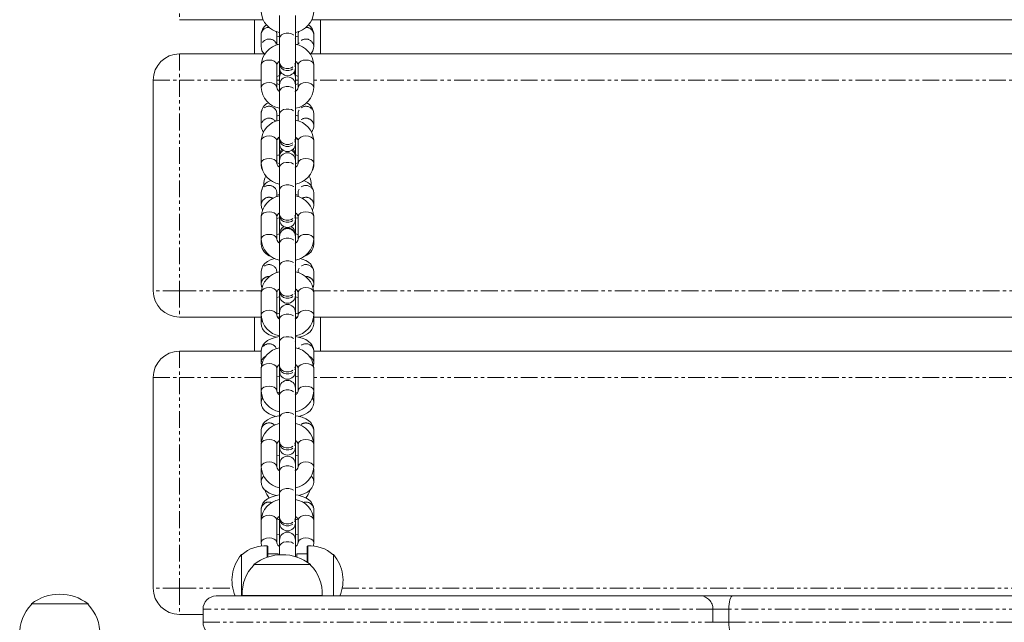
# Model space of a CAD drawing. Units: millimetres. Extents: x -3615 to 12661, y -6735 to 8148.
# Drawn here: x 2639 to 3013, y 3180 to 3409 of the extents above; entities that cross this region are included whole.
import ezdxf

# ---------------------------------------------------------------- set-up
doc = ezdxf.new("R2010")
doc.units = ezdxf.units.MM
doc.linetypes.add('PHANTOM', pattern=[12.7, 6.35, -1.27, 1.27, -1.27, 1.27, -1.27])

# ---------------------------------------------------------------- blocks, each defined once
blk = doc.blocks.new('T912')
at = {"color": 7, "linetype": 'PHANTOM', "lineweight": 0}
for p, q in [((2700.16, 3418.65), (2700.16, 3408.65)), ((2700.16, 3395.65), (2700.16, 3385.66)), ((2738.3, 3388.36), (2738.14, 3388.72)), ((2738.15, 3387.69), (2738.14, 3387.8)), ((2744.14, 3388.72), (2743.99, 3388.36)), ((2744.14, 3387.8), (2744.13, 3387.69)), ((2690.16, 3385.66), (2700.16, 3385.66)), ((2731.14, 3385.66), (2700.16, 3385.66)), ((2700.16, 3385.66), (2700.16, 3305.69)), ((2738.14, 3385.66), (2737.14, 3385.66)), ((2745.14, 3385.66), (2744.14, 3385.66)), ((4728.42, 3385.66), (2751.14, 3385.66)), ((2738.3, 3358.31), (2738.14, 3358.66)), ((2738.15, 3357.63), (2738.14, 3357.75)), ((2744.14, 3358.66), (2743.99, 3358.31)), ((2744.14, 3357.75), (2744.13, 3357.63)), ((2738.3, 3328.25), (2738.14, 3328.6)), ((2738.15, 3327.57), (2738.14, 3327.69)), ((2744.14, 3328.6), (2743.99, 3328.25)), ((2744.14, 3327.69), (2744.13, 3327.57)), ((2700.16, 3305.69), (2690.16, 3305.69)), ((2700.16, 3305.69), (2731.2, 3305.69)), ((2700.16, 3305.69), (2700.16, 3295.69)), ((2751.09, 3305.69), (4728.48, 3305.69)), ((2738.25, 3298.25), (2738.14, 3298.54)), ((2738.14, 3297.58), (2738.14, 3297.63)), ((2744.14, 3298.54), (2744.04, 3298.25)), ((2744.14, 3297.63), (2744.14, 3297.58)), ((2700.16, 3282.69), (2700.16, 3272.7)), ((2690.16, 3272.7), (2700.16, 3272.7)), ((2700.16, 3272.7), (2700.16, 3192.73)), ((2731.14, 3272.7), (2700.16, 3272.7)), ((4728.42, 3272.7), (2751.14, 3272.7)), ((2738.15, 3217.28), (2738.14, 3217.04)), ((2744.14, 3217.04), (2744.13, 3217.29)), ((2700.16, 3192.73), (2690.16, 3192.73)), ((2700.16, 3192.73), (2720.35, 3192.73)), ((2700.16, 3192.73), (2700.16, 3182.73)), ((2761.93, 3192.73), (3363.84, 3192.73)), ((2902.66, 3184.73), (2709.07, 3184.73)), ((2902.66, 3179.73), (2902.66, 3184.73)), ((2908.71, 3184.73), (2902.66, 3184.73)), ((2908.71, 3184.73), (2908.71, 3179.73)), ((3072.25, 3184.73), (2908.71, 3184.73)), ((2709.07, 3179.73), (2902.66, 3179.73)), ((2908.71, 3179.73), (2902.66, 3179.73)), ((2908.71, 3179.73), (3072.25, 3179.73))]:
    blk.add_line(p, q, dxfattribs=at)
at = {"color": 7, "linetype": 'Continuous', "lineweight": 0}
for p, q in [((2738.14, 3410.24), (2738.14, 3401.66)), ((2744.14, 3401.66), (2744.14, 3410.24)), ((2731.86, 3408.65), (2700.16, 3408.65)), ((2728.65, 3395.65), (2728.65, 3408.65)), ((4729.14, 3408.65), (2750.42, 3408.65)), ((2753.64, 3395.65), (2753.64, 3408.65)), ((2731.15, 3403.05), (2731.14, 3402.98)), ((2731.14, 3402.98), (2731.14, 3398.51)), ((2737.14, 3402.98), (2737.14, 3403.07)), ((2737.14, 3399.4), (2737.14, 3402.98)), ((2745.14, 3402.98), (2745.14, 3403.07)), ((2745.14, 3402.98), (2745.14, 3399.4)), ((2751.14, 3398.51), (2751.14, 3402.98)), ((2738.14, 3401.66), (2738.14, 3392.34)), ((2744.14, 3392.34), (2744.14, 3401.66)), ((2700.16, 3395.65), (2732.26, 3395.65)), ((2750, 3395.65), (4729.54, 3395.65)), ((2731.14, 3391.44), (2731.14, 3382.87)), ((2737.14, 3382.87), (2737.14, 3391.44)), ((2738.14, 3392.34), (2738.14, 3391.72)), ((2738.14, 3391.72), (2738.14, 3390.38)), ((2744.14, 3391.72), (2744.14, 3392.34)), ((2744.14, 3390.38), (2744.14, 3391.72)), ((2745.14, 3391.44), (2745.14, 3382.87)), ((2751.14, 3382.87), (2751.14, 3391.44)), ((2738.14, 3390.38), (2738.14, 3388.72)), ((2738.14, 3388.72), (2738.14, 3387.8)), ((2738.14, 3387.8), (2738.14, 3387.42)), ((2738.14, 3387.42), (2738.14, 3386.83)), ((2738.14, 3386.83), (2738.14, 3383.93)), ((2744.14, 3388.72), (2744.14, 3390.38)), ((2744.14, 3387.8), (2744.14, 3388.72)), ((2744.14, 3387.42), (2744.14, 3387.8)), ((2744.14, 3386.83), (2744.14, 3387.42)), ((2744.14, 3383.93), (2744.14, 3386.83)), ((2690.16, 3305.69), (2690.16, 3385.66)), ((2738.14, 3383.93), (2738.14, 3381.42)), ((2744.14, 3381.42), (2744.14, 3383.93)), ((2738.14, 3381.42), (2738.14, 3372.84)), ((2744.14, 3372.84), (2744.14, 3381.42)), ((2731.15, 3373), (2731.14, 3372.93)), ((2731.14, 3372.93), (2731.14, 3368.45)), ((2737.14, 3372.93), (2737.14, 3373.01)), ((2737.14, 3370.21), (2737.14, 3372.93)), ((2738.14, 3372.84), (2738.14, 3363.52)), ((2744.14, 3363.52), (2744.14, 3372.84)), ((2745.14, 3372.93), (2745.14, 3373.01)), ((2745.14, 3372.93), (2745.14, 3370.24)), ((2751.14, 3368.45), (2751.14, 3372.93)), ((2731.14, 3362.62), (2731.14, 3354.05)), ((2737.14, 3354.05), (2737.14, 3362.62)), ((2738.14, 3363.52), (2738.14, 3362.9)), ((2738.14, 3362.9), (2738.14, 3361.56)), ((2738.14, 3361.56), (2738.14, 3358.66)), ((2744.14, 3362.9), (2744.14, 3363.52)), ((2744.93, 3363.29), (2744.14, 3363.42)), ((2744.14, 3361.56), (2744.14, 3362.9)), ((2744.14, 3358.66), (2744.14, 3361.56)), ((2745.14, 3362.62), (2745.14, 3354.05)), ((2751.14, 3354.05), (2751.14, 3362.62)), ((2738.14, 3358.66), (2738.14, 3357.75)), ((2738.14, 3357.75), (2738.14, 3357.36)), ((2738.14, 3357.36), (2738.14, 3356.78)), ((2744.14, 3357.75), (2744.14, 3358.66)), ((2744.14, 3357.36), (2744.14, 3357.75)), ((2744.14, 3356.78), (2744.14, 3357.36)), ((2731.14, 3354.05), (2731.14, 3353.43)), ((2738.14, 3354.15), (2737.97, 3354.09)), ((2738.14, 3356.78), (2738.14, 3355.11)), ((2738.14, 3355.11), (2738.14, 3352.6)), ((2744.14, 3355.11), (2744.14, 3356.78)), ((2744.14, 3352.6), (2744.14, 3355.11)), ((2744.34, 3354.08), (2744.14, 3354.15)), ((2751.14, 3353.43), (2751.14, 3354.05)), ((2738.14, 3352.6), (2738.14, 3344.02)), ((2744.14, 3344.02), (2744.14, 3352.6)), ((2731.15, 3342.94), (2731.14, 3342.87)), ((2731.14, 3342.87), (2731.14, 3338.4)), ((2737.14, 3342.87), (2737.14, 3342.96)), ((2737.14, 3341.39), (2737.14, 3342.87)), ((2738.14, 3344.02), (2738.14, 3334.7)), ((2744.14, 3334.7), (2744.14, 3344.02)), ((2745.14, 3342.87), (2745.14, 3342.96)), ((2745.14, 3342.87), (2745.14, 3341.41)), ((2751.14, 3338.4), (2751.14, 3342.87)), ((2738.14, 3334.7), (2738.14, 3334.07)), ((2744.14, 3334.07), (2744.14, 3334.7)), ((2731.14, 3333.8), (2731.14, 3325.22)), ((2737.14, 3325.22), (2737.14, 3333.8)), ((2738.14, 3334.07), (2738.14, 3332.73)), ((2738.14, 3332.73), (2738.14, 3328.6)), ((2744.14, 3332.73), (2744.14, 3334.07)), ((2745.14, 3333.2), (2744.14, 3333.36)), ((2744.14, 3328.6), (2744.14, 3332.73)), ((2745.14, 3333.8), (2745.14, 3325.22)), ((2751.14, 3325.22), (2751.14, 3333.8)), ((2738.14, 3328.6), (2738.14, 3327.69)), ((2738.14, 3327.69), (2738.14, 3327.3)), ((2738.14, 3327.3), (2738.14, 3326.72)), ((2744.14, 3327.69), (2744.14, 3328.6)), ((2744.14, 3327.3), (2744.14, 3327.69)), ((2744.14, 3326.72), (2744.14, 3327.3)), ((2731.14, 3325.22), (2731.14, 3323.37)), ((2738.14, 3326.72), (2738.14, 3326.29)), ((2738.14, 3326.29), (2738.14, 3323.77)), ((2738.14, 3323.77), (2738.14, 3315.2)), ((2744.14, 3326.29), (2744.14, 3326.72)), ((2744.14, 3323.77), (2744.14, 3326.29)), ((2744.45, 3324.01), (2744.14, 3323.94)), ((2744.14, 3315.2), (2744.14, 3323.77)), ((2751.14, 3323.37), (2751.14, 3325.22)), ((2731.15, 3312.88), (2731.14, 3312.81)), ((2731.14, 3312.81), (2731.14, 3308.34)), ((2737.14, 3312.81), (2737.14, 3312.9)), ((2737.14, 3312.57), (2737.14, 3312.81)), ((2738.14, 3315.2), (2738.14, 3305.88)), ((2744.14, 3305.88), (2744.14, 3315.2)), ((2745.14, 3312.81), (2745.14, 3312.9)), ((2745.14, 3312.81), (2745.14, 3312.59)), ((2751.14, 3308.34), (2751.14, 3312.81)), ((2731.14, 3304.98), (2731.14, 3296.4)), ((2737.14, 3296.4), (2737.14, 3304.98)), ((2738.14, 3305.88), (2738.14, 3305.25)), ((2738.14, 3305.25), (2738.14, 3303.91)), ((2744.14, 3305.25), (2744.14, 3305.88)), ((2744.14, 3303.91), (2744.14, 3305.25)), ((2745.14, 3304.98), (2745.14, 3296.4)), ((2751.14, 3296.4), (2751.14, 3304.98)), ((2738.14, 3303.91), (2738.14, 3298.54)), ((2745.14, 3303.14), (2744.04, 3303.32)), ((2744.14, 3298.54), (2744.14, 3303.91)), ((2738.14, 3298.54), (2738.14, 3297.63)), ((2738.14, 3297.63), (2738.14, 3297.47)), ((2738.14, 3297.47), (2738.14, 3294.95)), ((2744.14, 3297.63), (2744.14, 3298.54)), ((2744.14, 3297.47), (2744.14, 3297.63)), ((2744.14, 3294.95), (2744.14, 3297.47)), ((2731.14, 3295.69), (2700.16, 3295.69)), ((2728.65, 3282.69), (2728.65, 3295.69)), ((2731.14, 3296.4), (2731.14, 3293.31)), ((2738.14, 3295.69), (2737.37, 3295.69)), ((2738.14, 3294.95), (2738.14, 3286.38)), ((2744.9, 3295.69), (2744.14, 3295.69)), ((2744.14, 3286.38), (2744.14, 3294.95)), ((2751.14, 3293.31), (2751.14, 3296.4)), ((4728.42, 3295.69), (2751.14, 3295.69)), ((2753.64, 3282.69), (2753.64, 3295.69)), ((2738.14, 3286.38), (2738.14, 3277.06)), ((2744.14, 3277.06), (2744.14, 3286.38)), ((2700.16, 3282.69), (2731.14, 3282.69)), ((2731.15, 3282.82), (2731.14, 3282.75)), ((2731.14, 3282.75), (2731.14, 3278.28)), ((2751.14, 3278.28), (2751.14, 3282.75)), ((2751.14, 3282.69), (4728.42, 3282.69)), ((2731.14, 3278.28), (2731.27, 3277.38)), ((2731.14, 3276.16), (2731.14, 3267.58)), ((2737.14, 3267.58), (2737.14, 3276.16)), ((2738.14, 3277.06), (2738.14, 3276.43)), ((2738.14, 3276.43), (2738.14, 3275.09)), ((2738.14, 3275.09), (2738.14, 3268.65)), ((2744.14, 3276.43), (2744.14, 3277.06)), ((2744.14, 3275.09), (2744.14, 3276.43)), ((2744.14, 3268.65), (2744.14, 3275.09)), ((2745.14, 3276.16), (2745.14, 3267.58)), ((2751.14, 3267.58), (2751.14, 3276.16)), ((2690.16, 3192.73), (2690.16, 3272.7)), ((2745.14, 3273.08), (2744.14, 3273.24)), ((2731.14, 3267.58), (2731.14, 3263.25)), ((2738.14, 3268.65), (2738.14, 3266.13)), ((2744.14, 3266.13), (2744.14, 3268.65)), ((2751.14, 3263.25), (2751.14, 3267.58)), ((2738.14, 3266.13), (2738.14, 3257.56)), ((2744.14, 3257.56), (2744.14, 3266.13)), ((2738.14, 3257.56), (2738.14, 3248.24)), ((2744.14, 3248.24), (2744.14, 3257.56)), ((2731.15, 3252.77), (2731.14, 3252.69)), ((2731.14, 3252.69), (2731.14, 3248.22)), ((2751.14, 3248.22), (2751.14, 3252.69)), ((2731.14, 3247.34), (2731.14, 3238.76)), ((2737.14, 3238.76), (2737.14, 3247.34)), ((2738.14, 3248.24), (2738.14, 3247.61)), ((2738.14, 3247.61), (2738.14, 3246.27)), ((2738.14, 3246.27), (2738.14, 3239.83)), ((2744.14, 3247.61), (2744.14, 3248.24)), ((2744.14, 3246.27), (2744.14, 3247.61)), ((2744.14, 3239.83), (2744.14, 3246.27)), ((2745.14, 3247.34), (2745.14, 3238.76)), ((2751.14, 3238.76), (2751.14, 3247.34)), ((2745.14, 3243.03), (2744.14, 3243.19)), ((2731.15, 3237.74), (2731.14, 3237.67)), ((2731.14, 3237.67), (2731.14, 3233.19)), ((2738.14, 3239.83), (2738.14, 3237.31)), ((2738.14, 3237.31), (2738.14, 3228.73)), ((2744.14, 3237.31), (2744.14, 3239.83)), ((2744.14, 3228.73), (2744.14, 3237.31)), ((2751.14, 3237.67), (2751.09, 3238.05)), ((2751.14, 3233.19), (2751.14, 3237.67)), ((2738.14, 3228.73), (2738.14, 3219.41)), ((2744.14, 3219.41), (2744.14, 3228.73)), ((2731.15, 3222.71), (2731.14, 3222.64)), ((2731.14, 3222.64), (2731.14, 3218.51)), ((2751.14, 3218.51), (2751.14, 3222.64)), ((2738.14, 3219.41), (2738.14, 3218.79)), ((2738.14, 3218.79), (2738.14, 3217.45)), ((2744.14, 3218.79), (2744.14, 3219.41)), ((2744.14, 3217.45), (2744.14, 3218.79)), ((2731.14, 3218.51), (2731.14, 3209.94)), ((2737.14, 3209.94), (2737.14, 3218.51)), ((2738.14, 3217.45), (2738.14, 3217.04)), ((2738.14, 3217.04), (2738.14, 3211)), ((2744.14, 3217.04), (2744.14, 3217.45)), ((2744.14, 3211), (2744.14, 3217.04)), ((2745.14, 3218.51), (2745.14, 3209.94)), ((2751.14, 3209.94), (2751.14, 3218.51)), ((2745.14, 3212.97), (2744.14, 3213.13)), ((2733.44, 3208.78), (2733.44, 3204.46)), ((2733.64, 3208.72), (2733.44, 3208.72)), ((2733.64, 3208.72), (2733.64, 3204.53)), ((2738.14, 3211), (2738.14, 3208.49)), ((2738.14, 3208.49), (2738.14, 3205.38)), ((2744.14, 3208.49), (2744.14, 3211)), ((2744.14, 3204.68), (2744.14, 3208.49)), ((2748.84, 3208.72), (2748.64, 3208.72)), ((2748.64, 3202.61), (2748.64, 3208.72)), ((2748.84, 3202.48), (2748.84, 3208.78)), ((2723.91, 3205.46), (2723.65, 3205.47)), ((2723.65, 3205.47), (2723.65, 3189.73)), ((2733.64, 3205.72), (2737.64, 3205.72)), ((2737.64, 3205.72), (2737.64, 3205.35)), ((2744.64, 3205.72), (2748.64, 3205.72)), ((2744.64, 3205.72), (2744.64, 3204.53)), ((2758.63, 3205.47), (2758.37, 3205.46)), ((2758.63, 3189.73), (2758.63, 3205.47)), ((2728.4, 3201.72), (2728.4, 3201.49)), ((2749.89, 3201.72), (2728.4, 3201.72)), ((2749.88, 3201.49), (2749.89, 3201.72)), ((2714.07, 3189.73), (2897.98, 3189.73)), ((2754.32, 3189.93), (2723.96, 3189.93)), ((2723.98, 3189.93), (2723.98, 3189.73)), ((2754.31, 3189.73), (2754.31, 3189.93)), ((2910.08, 3189.73), (2897.98, 3189.73)), ((2910.08, 3189.73), (3073.35, 3189.73)), ((2643.93, 3186.73), (2643.93, 3186.49)), ((2663.94, 3186.73), (2643.93, 3186.73)), ((2665.42, 3186.73), (2663.94, 3186.73)), ((2665.41, 3186.49), (2665.42, 3186.73)), ((2709.07, 3182.73), (2700.16, 3182.73)), ((2709.07, 3184.73), (2709.07, 3179.73))]:
    blk.add_line(p, q, dxfattribs=at)
at = {"color": 7, "linetype": 'PHANTOM', "lineweight": 0, "flags": 128}
for points in [[(2737.14, 3403.07), (2737.1, 3403.46), (2736.81, 3404.24)], [(2738.14, 3401.66), (2738.32, 3402.31), (2738.84, 3402.87), (2739.64, 3403.29), (2740.62, 3403.51), (2741.66, 3403.51), (2742.64, 3403.29), (2743.44, 3402.87), (2743.96, 3402.31), (2744.14, 3401.66), (2744.14, 3401.66)], [(2745.14, 3403.07), (2745.19, 3403.46), (2745.48, 3404.24)], [(2731.14, 3391.44), (2731.19, 3391.77), (2731.55, 3392.38), (2732.22, 3392.88), (2733.12, 3393.21), (2734.14, 3393.32)], [(2734.14, 3393.32), (2735.17, 3393.21), (2736.07, 3392.88), (2736.74, 3392.38), (2737.1, 3391.77), (2737.14, 3391.44)], [(2738.14, 3392.34), (2738.32, 3391.57), (2738.84, 3390.89), (2739.64, 3390.38), (2740.62, 3390.11), (2741.66, 3390.11), (2742.64, 3390.38), (2743.44, 3390.89), (2743.96, 3391.57), (2744.14, 3392.34)], [(2738.14, 3391.72), (2738.32, 3390.9), (2738.84, 3390.17), (2739.64, 3389.64), (2740.62, 3389.35), (2741.66, 3389.35), (2742.64, 3389.64), (2743.44, 3390.17), (2743.96, 3390.9), (2744.14, 3391.72), (2744.14, 3391.72)], [(2748.14, 3393.32), (2747.11, 3393.21), (2746.21, 3392.88), (2745.54, 3392.38), (2745.19, 3391.77), (2745.14, 3391.44)], [(2751.14, 3391.44), (2751.09, 3391.77), (2750.74, 3392.38), (2750.07, 3392.88), (2749.16, 3393.21), (2748.14, 3393.32)], [(2738.78, 3388.53), (2738.32, 3387.77), (2738.14, 3386.83)], [(2744.14, 3386.83), (2743.96, 3387.77), (2743.5, 3388.53)], [(2731.14, 3382.87), (2731.19, 3383.19), (2731.55, 3383.81), (2732.22, 3384.31), (2733.12, 3384.63), (2734.14, 3384.75)], [(2734.14, 3384.75), (2735.17, 3384.63), (2736.07, 3384.31), (2736.74, 3383.81), (2737.1, 3383.19), (2737.14, 3382.88)], [(2738.14, 3381.42), (2738.32, 3382.06), (2738.84, 3382.63), (2739.64, 3383.05), (2740.62, 3383.27), (2741.66, 3383.27), (2742.64, 3383.05), (2743.44, 3382.63), (2743.96, 3382.06), (2744.14, 3381.42)], [(2748.14, 3384.75), (2747.11, 3384.63), (2746.21, 3384.31), (2745.54, 3383.81), (2745.19, 3383.19), (2745.14, 3382.88)], [(2751.14, 3382.87), (2751.09, 3383.19), (2750.74, 3383.81), (2750.07, 3384.31), (2749.16, 3384.63), (2748.14, 3384.75)], [(2738.14, 3372.84), (2738.32, 3373.48), (2738.84, 3374.05), (2739.64, 3374.47), (2740.62, 3374.69), (2741.66, 3374.69), (2742.64, 3374.47), (2743.44, 3374.05), (2743.96, 3373.48), (2744.14, 3372.84), (2744.14, 3372.84)], [(2731.14, 3362.62), (2731.19, 3362.95), (2731.55, 3363.56), (2732.22, 3364.06), (2733.12, 3364.39), (2734.14, 3364.5)], [(2734.14, 3364.5), (2735.17, 3364.39), (2736.07, 3364.06), (2736.74, 3363.56), (2737.1, 3362.95), (2737.14, 3362.62)], [(2748.14, 3364.5), (2747.11, 3364.39), (2746.21, 3364.06), (2745.54, 3363.56), (2745.19, 3362.95), (2745.14, 3362.62)], [(2751.14, 3362.62), (2751.09, 3362.95), (2750.74, 3363.56), (2750.07, 3364.06), (2749.16, 3364.39), (2748.14, 3364.5)], [(2738.14, 3363.52), (2738.32, 3362.75), (2738.84, 3362.06), (2739.64, 3361.56), (2740.62, 3361.29), (2741.66, 3361.29), (2742.64, 3361.56), (2743.44, 3362.06), (2743.96, 3362.75), (2744.14, 3363.52)], [(2738.14, 3362.9), (2738.32, 3362.07), (2738.84, 3361.35), (2739.64, 3360.82), (2740.62, 3360.53), (2741.66, 3360.53), (2742.64, 3360.82), (2743.44, 3361.35), (2743.96, 3362.07), (2744.14, 3362.9), (2744.14, 3362.9)], [(2731.14, 3354.05), (2731.19, 3354.37), (2731.55, 3354.99), (2732.22, 3355.49), (2733.12, 3355.81), (2734.14, 3355.93)], [(2734.14, 3355.93), (2735.17, 3355.81), (2736.07, 3355.49), (2736.74, 3354.99), (2737.1, 3354.37), (2737.14, 3354.06)], [(2738.14, 3352.6), (2738.32, 3353.24), (2738.84, 3353.8), (2739.64, 3354.22), (2740.62, 3354.45), (2741.66, 3354.45), (2742.64, 3354.22), (2743.44, 3353.8), (2743.96, 3353.24), (2744.14, 3352.6)], [(2748.14, 3355.93), (2747.11, 3355.81), (2746.21, 3355.49), (2745.54, 3354.99), (2745.19, 3354.37), (2745.14, 3354.06)], [(2751.14, 3354.05), (2751.09, 3354.37), (2750.74, 3354.99), (2750.07, 3355.49), (2749.16, 3355.81), (2748.14, 3355.93)], [(2738.14, 3344.02), (2738.32, 3344.66), (2738.84, 3345.23), (2739.64, 3345.65), (2740.62, 3345.87), (2741.66, 3345.87), (2742.64, 3345.65), (2743.44, 3345.23), (2743.96, 3344.66), (2744.14, 3344.02), (2744.14, 3344.02)], [(2731.14, 3333.8), (2731.19, 3334.13), (2731.55, 3334.74), (2732.22, 3335.24), (2733.12, 3335.57), (2734.14, 3335.68)], [(2734.14, 3335.68), (2735.17, 3335.57), (2736.07, 3335.24), (2736.74, 3334.74), (2737.1, 3334.13), (2737.14, 3333.8)], [(2738.14, 3334.7), (2738.32, 3333.92), (2738.84, 3333.24), (2739.64, 3332.74), (2740.62, 3332.47), (2741.66, 3332.47), (2742.64, 3332.74), (2743.44, 3333.24), (2743.96, 3333.92), (2744.14, 3334.7)], [(2748.14, 3335.68), (2747.11, 3335.57), (2746.21, 3335.24), (2745.54, 3334.74), (2745.19, 3334.13), (2745.14, 3333.8)], [(2751.14, 3333.8), (2751.09, 3334.13), (2750.74, 3334.74), (2750.07, 3335.24), (2749.16, 3335.57), (2748.14, 3335.68)], [(2738.14, 3334.07), (2738.32, 3333.25), (2738.84, 3332.53), (2739.64, 3331.99), (2740.62, 3331.71), (2741.66, 3331.71), (2742.64, 3331.99), (2743.44, 3332.53), (2743.96, 3333.25), (2744.14, 3334.07), (2744.14, 3334.07)], [(2731.14, 3325.22), (2731.19, 3325.55), (2731.55, 3326.16), (2732.22, 3326.66), (2733.12, 3326.99), (2734.14, 3327.1)], [(2734.14, 3327.1), (2735.17, 3326.99), (2736.07, 3326.66), (2736.74, 3326.16), (2737.1, 3325.55), (2737.14, 3325.24)], [(2748.14, 3327.1), (2747.11, 3326.99), (2746.21, 3326.66), (2745.54, 3326.16), (2745.19, 3325.55), (2745.14, 3325.24)], [(2751.14, 3325.22), (2751.09, 3325.55), (2750.74, 3326.16), (2750.07, 3326.66), (2749.16, 3326.99), (2748.14, 3327.1)], [(2731.23, 3324.03), (2731.19, 3323.84), (2731.14, 3323.36)], [(2738.14, 3323.77), (2738.32, 3324.42), (2738.84, 3324.98), (2739.64, 3325.4), (2740.62, 3325.63), (2741.66, 3325.63), (2742.64, 3325.4), (2743.44, 3324.98), (2743.96, 3324.42), (2744.14, 3323.77)], [(2751.05, 3324.03), (2751.09, 3323.84), (2751.14, 3323.36)], [(2738.14, 3315.2), (2738.32, 3315.84), (2738.84, 3316.41), (2739.64, 3316.83), (2740.62, 3317.05), (2741.66, 3317.05), (2742.64, 3316.83), (2743.44, 3316.41), (2743.96, 3315.84), (2744.14, 3315.2), (2744.14, 3315.2)], [(2731.14, 3304.98), (2731.19, 3305.3), (2731.55, 3305.92), (2732.22, 3306.42), (2733.12, 3306.74), (2734.14, 3306.86)], [(2734.14, 3306.86), (2735.17, 3306.74), (2736.07, 3306.42), (2736.74, 3305.92), (2737.1, 3305.3), (2737.14, 3304.98)], [(2738.14, 3305.88), (2738.32, 3305.1), (2738.84, 3304.42), (2739.64, 3303.91), (2740.62, 3303.65), (2741.66, 3303.65), (2742.64, 3303.91), (2743.44, 3304.42), (2743.96, 3305.1), (2744.14, 3305.88)], [(2738.14, 3305.25), (2738.32, 3304.43), (2738.84, 3303.71), (2739.64, 3303.17), (2740.62, 3302.89), (2741.66, 3302.89), (2742.64, 3303.17), (2743.44, 3303.71), (2743.96, 3304.43), (2744.14, 3305.25), (2744.14, 3305.25)], [(2748.14, 3306.86), (2747.11, 3306.74), (2746.21, 3306.42), (2745.54, 3305.92), (2745.19, 3305.3), (2745.14, 3304.98)], [(2751.14, 3304.98), (2751.09, 3305.3), (2750.74, 3305.92), (2750.07, 3306.42), (2749.16, 3306.74), (2748.14, 3306.86)], [(2731.14, 3296.4), (2731.19, 3296.73), (2731.55, 3297.34), (2732.22, 3297.84), (2733.12, 3298.17), (2734.14, 3298.28)], [(2734.14, 3298.28), (2735.17, 3298.17), (2736.07, 3297.84), (2736.74, 3297.34), (2737.1, 3296.73), (2737.14, 3296.42)], [(2748.14, 3298.28), (2747.11, 3298.17), (2746.21, 3297.84), (2745.54, 3297.34), (2745.19, 3296.73), (2745.14, 3296.42)], [(2751.14, 3296.4), (2751.09, 3296.73), (2750.74, 3297.34), (2750.07, 3297.84), (2749.16, 3298.17), (2748.14, 3298.28)], [(2731.42, 3294.45), (2731.19, 3293.79), (2731.14, 3293.3)], [(2738.14, 3294.95), (2738.32, 3295.6), (2738.84, 3296.16), (2739.64, 3296.58), (2740.62, 3296.8), (2741.66, 3296.8), (2742.64, 3296.58), (2743.44, 3296.16), (2743.96, 3295.6), (2744.14, 3294.95)], [(2750.86, 3294.45), (2751.09, 3293.79), (2751.14, 3293.31)], [(2738.14, 3286.38), (2738.32, 3287.02), (2738.84, 3287.59), (2739.64, 3288.01), (2740.62, 3288.23), (2741.66, 3288.23), (2742.64, 3288.01), (2743.44, 3287.59), (2743.96, 3287.02), (2744.14, 3286.38), (2744.14, 3286.38)], [(2731.14, 3276.16), (2731.19, 3276.48), (2731.55, 3277.1), (2732.22, 3277.6), (2733.12, 3277.92), (2734.14, 3278.04)], [(2734.14, 3278.04), (2735.17, 3277.92), (2736.07, 3277.6), (2736.74, 3277.1), (2737.1, 3276.48), (2737.14, 3276.16)], [(2738.14, 3277.06), (2738.32, 3276.28), (2738.84, 3275.6), (2739.64, 3275.09), (2740.62, 3274.82), (2741.66, 3274.82), (2742.64, 3275.09), (2743.44, 3275.6), (2743.96, 3276.28), (2744.14, 3277.06)], [(2738.14, 3276.43), (2738.32, 3275.61), (2738.84, 3274.89), (2739.64, 3274.35), (2740.62, 3274.07), (2741.66, 3274.07), (2742.64, 3274.35), (2743.44, 3274.89), (2743.96, 3275.61), (2744.14, 3276.43), (2744.14, 3276.43)], [(2748.14, 3278.04), (2747.11, 3277.92), (2746.21, 3277.6), (2745.54, 3277.1), (2745.19, 3276.48), (2745.14, 3276.16)], [(2751.14, 3276.16), (2751.09, 3276.48), (2750.74, 3277.1), (2750.07, 3277.6), (2749.16, 3277.92), (2748.14, 3278.04)], [(2731.14, 3267.58), (2731.19, 3267.91), (2731.55, 3268.52), (2732.22, 3269.02), (2733.12, 3269.35), (2734.14, 3269.46)], [(2734.14, 3269.46), (2735.17, 3269.35), (2736.07, 3269.02), (2736.74, 3268.52), (2737.1, 3267.91), (2737.14, 3267.6)], [(2738.14, 3266.13), (2738.32, 3266.77), (2738.84, 3267.34), (2739.64, 3267.76), (2740.62, 3267.98), (2741.66, 3267.98), (2742.64, 3267.76), (2743.44, 3267.34), (2743.96, 3266.77), (2744.14, 3266.13)], [(2748.14, 3269.46), (2747.11, 3269.35), (2746.21, 3269.02), (2745.54, 3268.52), (2745.19, 3267.91), (2745.14, 3267.6)], [(2751.14, 3267.58), (2751.09, 3267.91), (2750.74, 3268.52), (2750.07, 3269.02), (2749.16, 3269.35), (2748.14, 3269.46)], [(2738.14, 3257.56), (2738.32, 3258.2), (2738.84, 3258.76), (2739.64, 3259.18), (2740.62, 3259.41), (2741.66, 3259.41), (2742.64, 3259.18), (2743.44, 3258.76), (2743.96, 3258.2), (2744.14, 3257.56), (2744.14, 3257.56)], [(2731.43, 3249.39), (2731.19, 3248.7), (2731.14, 3248.22)], [(2731.14, 3247.34), (2731.19, 3247.66), (2731.55, 3248.28), (2732.22, 3248.78), (2733.12, 3249.1), (2734.14, 3249.21)], [(2734.14, 3249.21), (2735.17, 3249.1), (2736.07, 3248.78), (2736.74, 3248.28), (2737.1, 3247.66), (2737.14, 3247.34)], [(2748.14, 3249.21), (2747.11, 3249.1), (2746.21, 3248.78), (2745.54, 3248.28), (2745.19, 3247.66), (2745.14, 3247.34)], [(2751.14, 3247.34), (2751.09, 3247.66), (2750.74, 3248.28), (2750.07, 3248.78), (2749.16, 3249.1), (2748.14, 3249.21)], [(2750.86, 3249.38), (2751.09, 3248.7), (2751.14, 3248.22)], [(2738.14, 3248.24), (2738.32, 3247.46), (2738.84, 3246.78), (2739.64, 3246.27), (2740.62, 3246), (2741.66, 3246), (2742.64, 3246.27), (2743.44, 3246.78), (2743.96, 3247.46), (2744.14, 3248.24)], [(2738.14, 3247.61), (2738.32, 3246.79), (2738.84, 3246.07), (2739.64, 3245.53), (2740.62, 3245.24), (2741.66, 3245.24), (2742.64, 3245.53), (2743.44, 3246.07), (2743.96, 3246.79), (2744.14, 3247.61), (2744.14, 3247.61)], [(2731.14, 3238.76), (2731.19, 3239.09), (2731.55, 3239.7), (2732.22, 3240.2), (2733.12, 3240.53), (2734.14, 3240.64)], [(2734.14, 3240.64), (2735.17, 3240.53), (2736.07, 3240.2), (2736.74, 3239.7), (2737.1, 3239.09), (2737.14, 3238.77)], [(2738.14, 3237.31), (2738.32, 3237.95), (2738.84, 3238.52), (2739.64, 3238.94), (2740.62, 3239.16), (2741.66, 3239.16), (2742.64, 3238.94), (2743.44, 3238.52), (2743.96, 3237.95), (2744.14, 3237.31)], [(2748.14, 3240.64), (2747.11, 3240.53), (2746.21, 3240.2), (2745.54, 3239.7), (2745.19, 3239.09), (2745.14, 3238.77)], [(2751.14, 3238.76), (2751.09, 3239.09), (2750.74, 3239.7), (2750.07, 3240.2), (2749.16, 3240.53), (2748.14, 3240.64)], [(2738.14, 3228.73), (2738.32, 3229.38), (2738.84, 3229.94), (2739.64, 3230.36), (2740.62, 3230.59), (2741.66, 3230.59), (2742.64, 3230.36), (2743.44, 3229.94), (2743.96, 3229.38), (2744.14, 3228.73), (2744.14, 3228.73)], [(2731.14, 3218.51), (2731.19, 3218.84), (2731.55, 3219.45), (2732.22, 3219.95), (2733.12, 3220.28), (2734.14, 3220.39)], [(2734.14, 3220.39), (2735.17, 3220.28), (2736.07, 3219.95), (2736.74, 3219.45), (2737.1, 3218.84), (2737.14, 3218.51)], [(2738.14, 3219.41), (2738.32, 3218.64), (2738.84, 3217.96), (2739.64, 3217.45), (2740.62, 3217.18), (2741.66, 3217.18), (2742.64, 3217.45), (2743.44, 3217.96), (2743.96, 3218.64), (2744.14, 3219.41)], [(2738.14, 3218.79), (2738.32, 3217.97), (2738.84, 3217.24), (2739.64, 3216.71), (2740.62, 3216.42), (2741.66, 3216.42), (2742.64, 3216.71), (2743.44, 3217.24), (2743.96, 3217.97), (2744.14, 3218.79), (2744.14, 3218.79)], [(2748.14, 3220.39), (2747.11, 3220.28), (2746.21, 3219.95), (2745.54, 3219.45), (2745.19, 3218.84), (2745.14, 3218.51)], [(2751.14, 3218.51), (2751.09, 3218.84), (2750.74, 3219.45), (2750.07, 3219.95), (2749.16, 3220.28), (2748.14, 3220.39)], [(2731.14, 3209.94), (2731.19, 3210.26), (2731.55, 3210.88), (2732.22, 3211.38), (2733.12, 3211.7), (2734.14, 3211.82)], [(2734.14, 3211.82), (2735.17, 3211.7), (2736.07, 3211.38), (2736.74, 3210.88), (2737.1, 3210.26), (2737.14, 3209.95)], [(2748.14, 3211.82), (2747.11, 3211.7), (2746.21, 3211.38), (2745.54, 3210.88), (2745.19, 3210.26), (2745.14, 3209.95)], [(2751.14, 3209.94), (2751.09, 3210.26), (2750.74, 3210.88), (2750.07, 3211.38), (2749.16, 3211.7), (2748.14, 3211.82)], [(2738.14, 3208.49), (2738.32, 3209.13), (2738.84, 3209.7), (2739.64, 3210.12), (2740.62, 3210.34), (2741.66, 3210.34), (2742.64, 3210.12), (2743.44, 3209.7), (2743.96, 3209.13), (2744.14, 3208.49)], [(2908.71, 3184.73), (2908.74, 3185.7), (2908.81, 3186.64), (2908.94, 3187.51), (2909.11, 3188.26), (2909.32, 3188.89), (2909.55, 3189.35), (2909.81, 3189.63), (2910.08, 3189.73)], [(2910.08, 3174.73), (2909.81, 3174.83), (2909.55, 3175.11), (2909.32, 3175.58), (2909.11, 3176.2), (2908.94, 3176.95), (2908.81, 3177.82), (2908.74, 3178.76), (2908.71, 3179.73)]]:
    blk.add_lwpolyline(points, dxfattribs=at)
at = {"color": 7, "linetype": 'Continuous', "lineweight": 0, "flags": 128}
for points in [[(2737.65, 3399.22), (2737.28, 3399.34), (2736.88, 3399.53), (2736.75, 3399.61), (2736.75, 3399.61)], [(2738.53, 3388.9), (2738.32, 3388.44), (2738.14, 3387.42)], [(2744.14, 3387.42), (2743.96, 3388.44), (2743.75, 3388.9)], [(2738.14, 3363.43), (2738.04, 3363.42), (2737.35, 3363.28)], [(2731.14, 3353.43), (2731.3, 3352.31), (2731.56, 3351.7)], [(2731.14, 3338.4), (2731.3, 3337.28), (2731.66, 3336.43)], [(2738.14, 3333.37), (2738.04, 3333.36), (2737.14, 3333.18)], [(2737.14, 3326.95), (2737.14, 3326.95), (2737.73, 3327.16), (2738.14, 3327.27)], [(2738.14, 3323.94), (2737.94, 3323.98), (2737.78, 3324.03)], [(2736.32, 3317.96), (2734.95, 3317.51), (2733.54, 3316.78), (2732.56, 3316), (2731.84, 3315.13), (2731.37, 3314.15), (2731.16, 3313.1), (2731.14, 3312.81)], [(2751.14, 3312.81), (2750.98, 3313.93), (2750.57, 3314.91), (2749.95, 3315.76), (2749.14, 3316.5), (2748.08, 3317.17), (2746.72, 3317.74), (2745.97, 3317.94)], [(2731.14, 3308.34), (2731.3, 3307.22), (2731.44, 3306.87)], [(2738.26, 3303.33), (2738.04, 3303.31), (2737.14, 3303.12)], [(2731.14, 3293.31), (2731.3, 3292.19), (2731.71, 3291.21), (2732.33, 3290.36), (2733.15, 3289.62), (2734.21, 3288.95), (2735.56, 3288.38), (2736.84, 3288.03)], [(2745.44, 3288.03), (2745.84, 3288.11), (2747.34, 3288.61), (2748.74, 3289.34), (2749.72, 3290.12), (2750.44, 3290.99), (2750.91, 3291.96), (2751.13, 3293.02), (2751.14, 3293.31)], [(2738.14, 3288.29), (2738.04, 3288.28), (2736.45, 3287.95), (2734.95, 3287.45), (2733.54, 3286.72), (2732.56, 3285.94), (2731.84, 3285.07), (2731.37, 3284.1), (2731.16, 3283.04), (2731.14, 3282.75)], [(2751.14, 3282.75), (2750.98, 3283.87), (2750.57, 3284.86), (2749.95, 3285.7), (2749.14, 3286.45), (2748.08, 3287.11), (2746.72, 3287.68), (2745.15, 3288.11), (2744.14, 3288.27)], [(2751.01, 3277.4), (2751.13, 3277.99), (2751.14, 3278.28)], [(2738.14, 3273.26), (2738.04, 3273.25), (2737.14, 3273.06)], [(2737.35, 3266.91), (2737.73, 3267.05), (2738.14, 3267.15)], [(2744.14, 3267.15), (2744.34, 3267.11), (2744.93, 3266.92)], [(2731.14, 3263.25), (2731.3, 3262.13), (2731.71, 3261.15), (2732.33, 3260.3), (2733.15, 3259.56), (2734.21, 3258.9), (2735.56, 3258.32), (2736.84, 3257.97)], [(2745.44, 3257.97), (2745.84, 3258.06), (2747.34, 3258.55), (2748.74, 3259.28), (2749.72, 3260.06), (2750.44, 3260.93), (2750.91, 3261.91), (2751.13, 3262.96), (2751.14, 3263.25)], [(2738.14, 3258.23), (2738.04, 3258.22), (2736.45, 3257.89), (2734.95, 3257.39), (2733.54, 3256.67), (2732.56, 3255.89), (2731.84, 3255.02), (2731.37, 3254.04), (2731.16, 3252.98), (2731.14, 3252.69)], [(2751.14, 3252.69), (2750.98, 3253.81), (2750.57, 3254.8), (2749.95, 3255.65), (2749.14, 3256.39), (2748.08, 3257.05), (2746.72, 3257.62), (2745.15, 3258.05), (2744.14, 3258.21)], [(2751.1, 3247.81), (2751.13, 3247.93), (2751.14, 3248.22)], [(2738.14, 3243.2), (2738.04, 3243.19), (2737.14, 3243.01)], [(2731.19, 3238.13), (2731.16, 3237.96), (2731.14, 3237.67)], [(2731.14, 3233.19), (2731.3, 3232.08), (2731.71, 3231.09), (2732.33, 3230.24), (2733.15, 3229.5), (2734.21, 3228.84), (2735.56, 3228.26), (2736.84, 3227.91)], [(2745.56, 3227.94), (2745.84, 3228), (2747.34, 3228.5), (2748.74, 3229.22), (2749.72, 3230), (2750.44, 3230.87), (2750.91, 3231.85), (2751.13, 3232.9), (2751.14, 3233.19)], [(2738.05, 3228.16), (2738.04, 3228.16), (2736.45, 3227.83), (2734.95, 3227.33), (2733.54, 3226.61), (2732.56, 3225.83), (2731.84, 3224.96), (2731.37, 3223.98), (2731.16, 3222.93), (2731.14, 3222.64)], [(2751.14, 3222.64), (2750.98, 3223.75), (2750.57, 3224.74), (2749.95, 3225.59), (2749.14, 3226.33), (2748.08, 3226.99), (2746.72, 3227.57), (2745.15, 3228), (2744.14, 3228.16)], [(2745.01, 3219), (2744.56, 3218.84), (2744.14, 3218.74)], [(2738.14, 3213.14), (2738.04, 3213.13), (2737.14, 3212.95)], [(2731.14, 3209.94), (2731.22, 3208.91), (2731.28, 3208.66)], [(2750.99, 3208.64), (2751.06, 3208.9), (2751.14, 3209.94)]]:
    blk.add_lwpolyline(points, dxfattribs=at)
at = {"color": 7, "linetype": 'Continuous', "lineweight": 0}
for centre, radius, start, end in [((2739.59, 3412.13), 8.45, 183.0102, 260.157), ((2742.64, 3412.17), 8.51, 280.1605, 356.7581), ((2735.58, 3402.93), 4.43, 123.1252, 179.366), ((2746.59, 3402.91), 4.55, 0.9287, 56.1111), ((2738.84, 3398.44), 4.03, 99.9201, 114.872), ((2743.5, 3398.7), 3.77, 64.1569, 80.1735), ((2739.64, 3390.96), 8.51, 100.1668, 176.7519), ((2735.29, 3398.47), 4.15, 179.4005, 225.78), ((2742.7, 3391), 8.45, 3.0056, 80.1616), ((2743.93, 3402.01), 2.89, 283.843, 303.4856), ((2746.89, 3398.52), 4.25, 314.5153, 359.8287), ((2700.16, 3385.66), 10, 90, 180), ((2739.01, 3391.26), 1.87, 116.8021, 174.382), ((2743.32, 3391.26), 1.83, 5.6278, 63.4593), ((2739, 3383), 4.47, 99.3213, 114.5797), ((2741.14, 3390.38), 3, 180, 0), ((2741.14, 3383.93), 3, 0, 180), ((2743.48, 3383.61), 3.83, 64.2387, 80.3108), ((2738.82, 3387.87), 3.88, 244.3345, 260.1995), ((2743.42, 3388.1), 4.11, 279.8159, 294.7979), ((2739.59, 3383.31), 8.45, 183.0102, 260.157), ((2738.96, 3383.05), 1.83, 185.6133, 243.4069), ((2743.25, 3383.06), 1.9, 296.4103, 354.2276), ((2742.64, 3383.35), 8.51, 280.1605, 356.7581), ((2735.85, 3372.8), 4.71, 113.9601, 178.4518), ((2746.25, 3372.69), 4.89, 2.7435, 64.6697), ((2738.84, 3368.39), 4.03, 99.9201, 114.872), ((2743.5, 3368.64), 3.77, 64.1569, 80.1735), ((2739.64, 3362.14), 8.51, 100.1668, 176.7519), ((2735.02, 3368.38), 3.87, 178.9568, 218.9876), ((2742.7, 3362.18), 8.45, 3.0056, 80.1616), ((2747.26, 3368.37), 3.88, 321.2306, 1.1825), ((2739.01, 3362.44), 1.87, 116.8021, 174.382), ((2741.14, 3361.56), 3, 180, 0), ((2743.32, 3362.44), 1.83, 5.6278, 63.4593), ((2739, 3352.95), 4.47, 99.3213, 114.5797), ((2741.14, 3357.36), 3, 135.5752, 180), ((2741.14, 3355.11), 3, 0, 180), ((2741.14, 3357.36), 3, 0, 44.4248), ((2743.46, 3353.51), 3.87, 64.3248, 80.2247), ((2739.59, 3354.49), 8.45, 183.0102, 260.157), ((2738.79, 3357.72), 3.78, 244.1679, 260.1466), ((2738.96, 3354.22), 1.83, 185.6133, 243.4069), ((2743.25, 3354.24), 1.9, 296.4103, 354.2276), ((2743.45, 3357.97), 4.03, 279.9202, 294.8562), ((2742.64, 3354.53), 8.51, 280.1605, 356.7581), ((2747.66, 3353.34), 3.48, 331.3998, 1.4533), ((2736.37, 3342.52), 5.24, 106.1112, 176.1761), ((2741.14, 3345.67), 9, 156.6628, 179.395), ((2745.89, 3342.47), 5.26, 4.2881, 73.6828), ((2741.14, 3345.67), 9, 0.602, 23.4746), ((2738.85, 3338.29), 4.06, 99.9932, 114.7988), ((2743.46, 3338.49), 3.87, 64.3248, 80.2247), ((2739.64, 3333.32), 8.51, 100.1668, 176.7519), ((2742.7, 3333.36), 8.45, 3.0056, 80.1616), ((2747.41, 3338.34), 3.73, 329.2914, 0.811), ((2739.01, 3333.62), 1.87, 116.8021, 174.382), ((2743.32, 3333.62), 1.83, 5.6278, 63.4593), ((2741.14, 3332.73), 3, 180, 0), ((2741.14, 3327.3), 3, 114.1727, 180), ((2741.14, 3326.29), 3, 0, 180), ((2741.14, 3327.3), 3, 0, 65.5558), ((2743.46, 3323.45), 3.87, 64.3536, 80.2445), ((2739.59, 3325.67), 8.45, 183.0102, 260.157), ((2736.43, 3323.78), 5.3, 184.4876, 254.2794), ((2738.96, 3325.4), 1.83, 185.6133, 243.4069), ((2742.64, 3325.71), 8.51, 280.1605, 356.7581), ((2743.3, 3325.4), 1.85, 297.121, 354.5115), ((2745.89, 3323.72), 5.26, 284.7379, 356.1362), ((2739.64, 3304.5), 8.51, 100.1668, 176.7519), ((2742.7, 3304.53), 8.45, 3.0056, 80.1616), ((2747.88, 3308.21), 3.26, 335.5063, 2.2784), ((2700.16, 3305.69), 10, 180, 270), ((2739.01, 3304.79), 1.87, 116.8021, 174.382), ((2743.32, 3304.8), 1.83, 5.6278, 63.4593), ((2741.14, 3303.91), 3, 180, 0), ((2738.84, 3293.24), 4.03, 99.9201, 114.872), ((2741.14, 3297.47), 3, 0, 180), ((2743.5, 3293.5), 3.77, 64.1569, 80.1735), ((2739.59, 3296.85), 8.45, 183.0102, 260.157), ((2738.96, 3296.58), 1.83, 185.6133, 243.4069), ((2743.25, 3296.59), 1.9, 296.4189, 354.219), ((2742.64, 3296.88), 8.51, 280.1605, 356.7581), ((2700.16, 3272.7), 10, 90, 180), ((2739.64, 3275.67), 8.51, 100.1668, 176.7519), ((2742.7, 3275.71), 8.45, 3.0056, 80.1616), ((2739.01, 3275.97), 1.87, 116.8021, 174.382), ((2741.14, 3275.09), 3, 180, 0), ((2743.32, 3275.98), 1.83, 5.6278, 63.4593), ((2741.14, 3268.65), 3, 0, 180), ((2739.59, 3268.03), 8.45, 183.0116, 260.1557), ((2738.96, 3267.76), 1.83, 185.6133, 243.4069), ((2743.25, 3267.77), 1.9, 296.4189, 354.219), ((2742.64, 3268.06), 8.51, 280.1626, 356.756), ((2739.64, 3246.85), 8.51, 100.1668, 176.7519), ((2742.7, 3246.89), 8.45, 3.0056, 80.1616), ((2739.01, 3247.15), 1.87, 116.8021, 174.382), ((2743.32, 3247.16), 1.83, 5.6278, 63.4593), ((2741.14, 3246.27), 3, 180, 0), ((2741.14, 3239.83), 3, 0, 180), ((2739.59, 3239.2), 8.45, 183.0116, 260.1557), ((2738.96, 3238.94), 1.83, 185.6133, 243.4069), ((2743.25, 3238.95), 1.9, 296.4189, 354.219), ((2742.64, 3239.24), 8.51, 280.1626, 356.756), ((2741.14, 3232.71), 9, 320.355, 341.5337), ((2739.64, 3218.03), 8.51, 100.1668, 176.7519), ((2741.14, 3232.71), 9, 199.2586, 220.0088), ((2742.68, 3218.06), 8.47, 3.0429, 80.6235), ((2739.04, 3218.32), 1.91, 116.5151, 174.0833), ((2738.84, 3222.64), 3.96, 246.5804, 259.867), ((2743.32, 3218.33), 1.83, 5.621, 63.4247), ((2741.14, 3217.45), 3, 180, 0), ((2741.14, 3211), 3, 0, 180), ((2732.64, 3195.72), 13.08, 86.4957, 131.8848), ((2738.96, 3210.12), 1.83, 185.6133, 243.4069), ((2743.29, 3210.12), 1.85, 297.1299, 354.5026), ((2749.64, 3195.72), 13.08, 48.1152, 93.5043), ((2735.04, 3195.73), 14.99, 139.4584, 203.5782), ((2739.14, 3187.92), 17.49, 52.1, 127.9), ((2747.24, 3195.73), 14.99, 336.4218, 40.5416), ((2739.14, 3190.73), 15.2, 134.9558, 183.0153), ((2739.14, 3190.73), 15.2, 356.9847, 45.0442), ((2700.16, 3192.73), 10, 180, 270), ((2654.67, 3172.92), 17.49, 52.1, 127.9), ((2714.07, 3184.73), 5, 90, 180), ((2654.67, 3175.73), 15.2, 134.9558, 183.0153), ((2654.67, 3175.73), 15.2, 356.9847, 45.0442), ((2714.07, 3179.73), 5, 180, 270)]:
    blk.add_arc(centre, radius, start, end, dxfattribs=at)
at = {"color": 7, "linetype": 'PHANTOM', "lineweight": 0}
for centre, radius, start, end in [((2734.04, 3402.83), 2.9, 86.765, 175.4802), ((2748.24, 3402.83), 2.9, 3.0103, 94.0276), ((2734.17, 3398.28), 3.03, 24.9374, 175.714), ((2748.11, 3398.28), 3.03, 4.3609, 153.4353), ((2734.14, 3372.74), 3.01, 5.2533, 175.0474), ((2748.14, 3372.74), 3.01, 3.5151, 174.8179), ((2734.17, 3368.2), 3.04, 36.8234, 175.4016), ((2748.11, 3368.2), 3.04, 4.6397, 143.3163), ((2740.84, 3356.73), 2.69, 120.211, 178.9981), ((2741.45, 3356.73), 2.69, 0.99, 59.783), ((2734.14, 3342.68), 3.01, 5.2533, 175.0474), ((2748.14, 3342.68), 3.01, 3.5151, 174.8179), ((2734.12, 3338.21), 2.98, 58.9903, 176.5707), ((2748.17, 3338.21), 2.98, 3.4499, 120.4849), ((2741.14, 3326.51), 3.01, 3.9146, 176.0854), ((2734.14, 3312.62), 3.01, 5.2567, 175.0439), ((2748.14, 3312.63), 3.01, 3.5185, 174.8146), ((2734.04, 3308.19), 2.9, 84.9356, 177.119), ((2748.24, 3308.19), 2.9, 2.8763, 94.4499), ((2734.16, 3282.52), 3.03, 22.4494, 174.1995), ((2748.12, 3282.52), 3.03, 4.3591, 157.3762), ((2733.87, 3278.22), 2.73, 112.7684, 178.9404), ((2748.41, 3278.23), 2.72, 1.0712, 67.0244), ((2733.73, 3263.24), 2.59, 141.999, 179.8246), ((2748.56, 3263.24), 2.58, 0.1415, 38.0182), ((2734.17, 3252.44), 3.04, 45.7817, 173.787), ((2748.12, 3252.44), 3.03, 4.7522, 134.7255), ((2733.77, 3233.17), 2.63, 129.5567, 179.6728), ((2748.51, 3233.17), 2.63, 0.3441, 50.6981), ((2734.1, 3222.45), 2.96, 67.9624, 175.0761), ((2748.19, 3222.46), 2.95, 3.4092, 112.042), ((2897.81, 3184.88), 4.85, 358.1883, 88.0605)]:
    blk.add_arc(centre, radius, start, end, dxfattribs=at)

msp = doc.modelspace()

# ---------------------------------------------------------------- block references
msp.add_blockref('T912', (0, 0))

doc.saveas('drawing.dxf')
